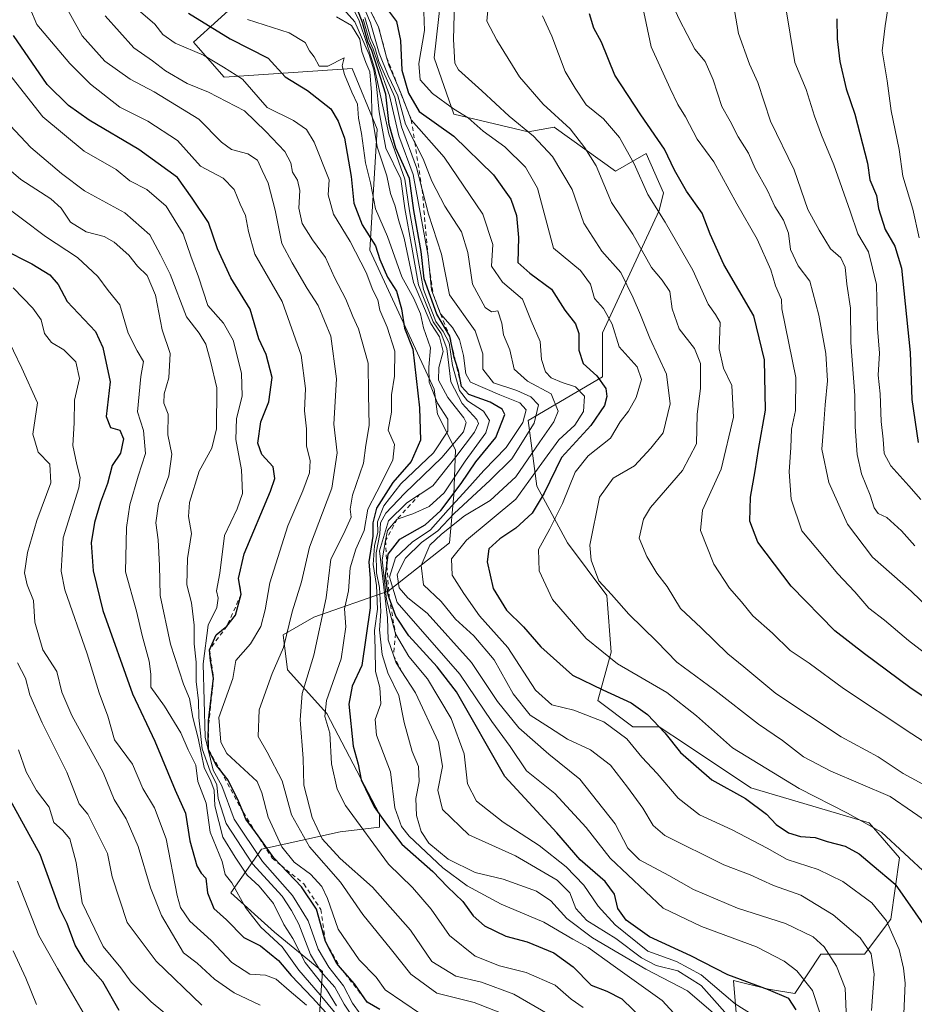
# Model space of a CAD drawing. Units: metres. Extents: x 665328 to 668794, y 4735040 to 4737436.
# Drawn here: x 666581 to 666789, y 4737024 to 4737253 of the extents above; entities that cross this region are included whole.
import ezdxf

# ---------------------------------------------------------------- set-up
doc = ezdxf.new("R2010")
doc.units = ezdxf.units.M
doc.header["$MEASUREMENT"] = 0
doc.linetypes.add('DGN Style 2', pattern=[1.648017, 0.98881, -0.659207])
for name, color, linetype, lineweight in [('Arbolado forestal CxS', 92, 'Continuous', 0), ('Curva de nivel maestra', 30, 'Continuous', 30), ('Curva de nivel normal', 30, 'Continuous', 0), ('Escarpado lineal', 30, 'DGN Style 2', 0), ('Matorral CxS', 135, 'Continuous', 0)]:
    doc.layers.add(name, color=color, linetype=linetype, lineweight=lineweight)

msp = doc.modelspace()

# ---------------------------------------------------------------- linework, layer by layer
at = {"layer": 'Arbolado forestal CxS', "color": 92, "linetype": 'Continuous', "lineweight": 0}
for points in [[(666638.4227, 4737263.1871, 812.9769), (666621.4237, 4737247.8087, 796.7422), (666628.5495, 4737239.6605, 793.5757), (666658.3263, 4737241.6239, 805.7861), (666664.1321, 4737227.5249, 810.6084), (666662.4729, 4737199.3275, 796.9507), (666677.4005, 4737166.9837, 803.5253), (666678.2305, 4737161.1779, 802.2692), (666682.3775, 4737152.8849, 808.8903), (666681.9913, 4737142.4011, 820.2911), (666680.9733, 4737131.1985, 838.8657), (666666.7223, 4737119.9959, 816.197), (666649.4163, 4737113.8863, 786.8241), (666642.2915, 4737109.8125, 782.3403), (666643.3095, 4737101.6645, 785.3057), (666652.4701, 4737091.4807, 792.8243), (666664.6859, 4737068.0567, 800.1333), (666664.6859, 4737065.0019, 798.5159), (666655.5239, 4737063.9831, 792.1776), (666637.2011, 4737059.9105, 772.1592), (666630.0751, 4737049.7259, 752.232), (666640.2549, 4737040.5599, 756.0049), (666651.4517, 4737031.3947, 764.4373), (666650.4337, 4737017.1371, 740.991)], [(666638.4227, 4737263.1871, 812.9769), (666621.4237, 4737247.8087, 796.7422), (666628.5495, 4737239.6605, 793.5757), (666658.3263, 4737241.6239, 805.7861), (666664.1321, 4737227.5249, 810.6084), (666662.4729, 4737199.3275, 796.9507), (666677.4005, 4737166.9837, 803.5253), (666678.2305, 4737161.1779, 802.2692), (666682.3775, 4737152.8849, 808.8903), (666681.9913, 4737142.4011, 820.2911), (666680.9733, 4737131.1985, 838.8657), (666666.7223, 4737119.9959, 816.197), (666649.4163, 4737113.8863, 786.8241), (666642.2915, 4737109.8125, 782.3403), (666643.3095, 4737101.6645, 785.3057), (666652.4701, 4737091.4807, 792.8243), (666664.6859, 4737068.0567, 800.1333), (666664.6859, 4737065.0019, 798.5159), (666655.5239, 4737063.9831, 792.1776), (666637.2011, 4737059.9105, 772.1592), (666630.0751, 4737049.7259, 752.232), (666640.2549, 4737040.5599, 756.0049), (666651.4517, 4737031.3947, 764.4373), (666650.4337, 4737017.1371, 740.991)], [(666748.1555, 4737017.1349, 812.8415), (666747.1377, 4737029.3557, 824.9106), (666755.2817, 4737027.3187, 826.0293), (666761.3885, 4737026.3003, 827.0194), (666767.4965, 4737035.4653, 834.1264), (666777.6763, 4737035.4649, 838.7012), (666783.7835, 4737043.6127, 845.3397), (666785.8195, 4737057.8705, 854.045), (666778.6945, 4737066.0175, 855.7808), (666751.2101, 4737074.1659, 852.2183), (666735.9413, 4737084.3499, 851.1124), (666729.8333, 4737088.4241, 849.9115), (666723.7255, 4737088.4241, 847.4098), (666715.5817, 4737094.5351, 849.0673), (666718.6357, 4737105.7369, 855.8448), (666717.6177, 4737118.9767, 859.0003), (666708.4569, 4737131.1977, 856.5764), (666701.3311, 4737144.4377, 843.8112), (666699.2953, 4737159.7133, 830.4184), (666716.6003, 4737169.8979, 849.6508), (666716.6001, 4737180.0817, 852.1944), (666729.8343, 4737208.5971, 869.8784), (666730.8523, 4737212.6709, 871.5413), (666726.7805, 4737221.8367, 871.7491), (666719.6545, 4737217.7629, 866.722), (666705.4037, 4737227.9473, 863.475), (666699.2959, 4737226.9293, 860.299), (666681.9911, 4737231.0035, 854.2489), (666677.4011, 4737244.1115, 855.3704), (666679.4461, 4737262.0649, 858.1015)], [(666748.1555, 4737017.1349, 812.8415), (666747.1377, 4737029.3557, 824.9106), (666755.2817, 4737027.3187, 826.0293), (666761.3885, 4737026.3003, 827.0194), (666767.4965, 4737035.4653, 834.1264), (666777.6763, 4737035.4649, 838.7012), (666783.7835, 4737043.6127, 845.3397), (666785.8195, 4737057.8705, 854.045), (666778.6945, 4737066.0175, 855.7808), (666751.2101, 4737074.1659, 852.2183), (666735.9413, 4737084.3499, 851.1124), (666729.8333, 4737088.4241, 849.9115), (666723.7255, 4737088.4241, 847.4098), (666715.5817, 4737094.5351, 849.0673), (666718.6357, 4737105.7369, 855.8448), (666717.6177, 4737118.9767, 859.0003), (666708.4569, 4737131.1977, 856.5764), (666701.3311, 4737144.4377, 843.8112), (666699.2953, 4737159.7133, 830.4184), (666716.6003, 4737169.8979, 849.6508), (666716.6001, 4737180.0817, 852.1944), (666729.8343, 4737208.5971, 869.8784), (666730.8523, 4737212.6709, 871.5413), (666726.7805, 4737221.8367, 871.7491), (666719.6545, 4737217.7629, 866.722), (666705.4037, 4737227.9473, 863.475), (666699.2959, 4737226.9293, 860.299), (666681.9911, 4737231.0035, 854.2489), (666677.4011, 4737244.1115, 855.3704), (666679.4461, 4737262.0649, 858.1015)]]:
    msp.add_polyline3d(points, dxfattribs=at)
at = {"layer": 'Curva de nivel maestra', "color": 30, "linetype": 'Continuous', "lineweight": 30, "flags": 128}
for points, elevation in [([(666761.76, 4737022.5001), (666760, 4737025.1501), (666755.26, 4737027.1801), (666745.82, 4737030.6201), (666737.2, 4737035.0901), (666727.57, 4737039.5001), (666722.14, 4737043.3801), (666720.24, 4737046.0801), (666719.46, 4737049.4101), (666717.27, 4737052.4101), (666711.46, 4737057.4301), (666705.98, 4737063.6801), (666693.89, 4737076.8401), (666682.6, 4737096.5601), (666678.12, 4737102.3901), (666671.56, 4737109.5401), (666668.49, 4737114.1401), (666666.9834, 4737118.436), (666666.74, 4737119.1301), (666666.14, 4737123.5601), (666666.4147, 4737125.845), (666666.74, 4737128.5501), (666669.46, 4737132.1001), (666675.35, 4737135.4401), (666679, 4737138.7401), (666683.76, 4737145.0701), (666687.1, 4737150.0701), (666691.83, 4737155.7401), (666693.88, 4737161.1301), (666693.28, 4737162.3401), (666690.51, 4737164.0001), (666685.48, 4737165.7201), (666683.82, 4737167.6001), (666683.12, 4737171.2801), (666682.3598, 4737173.6758), (666682.13, 4737174.4001), (666681.06, 4737179.3301), (666678.07, 4737184.4601), (666675.14, 4737192.6401), (666674.4, 4737199.0201), (666672.73, 4737208.5601), (666671.67, 4737216.0201), (666668.48, 4737223.1101), (666666.94, 4737228.5801), (666666.16, 4737235.6401), (666662.95, 4737245.8601), (666661.97, 4737247.8801), (666660.72, 4737252.3201), (666658.65, 4737257.8901)], 825), ([(666665.39, 4737256.9001), (666668.69, 4737252.6001), (666669.59, 4737248.1601), (666669.9, 4737241.2701), (666671.47, 4737235.9001), (666673.91, 4737231.6201), (666682, 4737225.9101), (666691.28, 4737216.8601), (666695.32, 4737211.1901), (666696.62, 4737207.4001), (666697.06, 4737202.2701), (666696.92, 4737196.4901), (666699.72, 4737193.9601), (666704.72, 4737190.2901), (666707.84, 4737185.4201), (666710.32, 4737182.2301), (666711.14, 4737179.9701), (666711.14, 4737176.0601), (666712.14, 4737172.9701), (666715.28, 4737170.0801), (666717.38, 4737167.1701), (666717.67, 4737165.3101), (666717.11, 4737163.1801), (666713.89, 4737158.5101), (666707.1, 4737151.0601), (666703.08, 4737142.7701), (666700.23, 4737138.1001), (666696.49, 4737134.6401), (666692.71, 4737132.1201), (666690.2, 4737129.8101), (666689.74, 4737126.8101), (666691.18, 4737120.6101), (666694.27, 4737115.5201), (666698.23, 4737111.6901), (666702.24, 4737107.0101), (666709.67, 4737100.3901), (666716.7, 4737097.0301), (666723.32, 4737094.0001), (666727.12, 4737091.2501), (666731.12, 4737086.9901), (666734.82, 4737082.4001), (666742.13, 4737076.0501), (666749.9, 4737071.6701), (666754.79, 4737068.0701), (666757.07, 4737065.6901), (666759.97, 4737063.6801), (666762.76, 4737062.8201), (666766.15, 4737062.6001), (666768.98, 4737061.7201), (666773.15, 4737060.6001), (666776.4, 4737058.8201), (666779.46, 4737056.2601), (666784.82, 4737051.7401), (666791.78, 4737041.7901)], 850), ([(666620.23, 4737254.5401), (666629.95, 4737248.5601), (666638.76, 4737244.0201), (666642.76, 4737239.7101), (666647.91, 4737236.4901), (666653.4, 4737232.2701), (666655.09, 4737229.4001), (666656.58, 4737225.4001), (666658.1, 4737216.5201), (666658.72, 4737210.3001), (666660.67, 4737205.2401), (666663.8, 4737200.3701), (666664.78, 4737197.1601), (666666.54, 4737193.0301), (666668.65, 4737189.7801), (666669.83, 4737185.7101), (666670.52, 4737181.1701), (666672.46, 4737176.3101), (666674, 4737162.6201), (666674.28, 4737155.1001), (666672.09, 4737150.1801), (666667.81, 4737145.2401), (666664.02, 4737139.3101), (666663.13, 4737135.8801), (666663.12, 4737132.7401), (666662.2, 4737126.7701), (666662.55, 4737122.9201), (666662.52, 4737116.1001), (666660.63, 4737102.6401), (666658.34, 4737097.8601), (666657.53, 4737093.6801), (666658.57, 4737083.9001), (666659.76, 4737079.7101), (666660.44, 4737076.0701), (666663.43, 4737069.7401), (666666.32, 4737065.7401), (666669.92, 4737061.0801), (666677.13, 4737054.7001), (666680.54, 4737051.1301), (666684.08, 4737047.7201), (666686.49, 4737044.3701), (666689.16, 4737042.0401), (666694.16, 4737039.6201), (666699.06, 4737038.3301), (666705.33, 4737035.8001), (666709.84, 4737032.5301), (666714.01, 4737028.2701), (666717.63, 4737026.8901), (666721.17, 4737025.0901), (666726.45, 4737019.9201)], 800), ([(666799.42, 4737090.0001), (666788.17, 4737097.5401), (666777.65, 4737105.3601), (666770.72, 4737110.7601), (666760.54, 4737121.1401), (666752.84, 4737131.3801), (666750.97, 4737136.2601), (666751.12, 4737141.8801), (666752.22, 4737147.9801), (666752.96, 4737152.9201), (666754.6, 4737162.1201), (666754.33, 4737173.8201), (666751.85, 4737184.1001), (666744.92, 4737196.0501), (666741.71, 4737203.0701), (666739.87, 4737208.0001), (666736.2, 4737213.1101), (666733.38, 4737218.0001), (666731.07, 4737222.8501), (666725.56, 4737230.8501), (666719.53, 4737240.1001), (666716.38, 4737247.8001), (666714.59, 4737251.0301), (666713.64, 4737254.3701)], 875), ([(666771.17, 4737253.1801), (666771.29, 4737248.5101), (666771.91, 4737243.3001), (666773.36, 4737236.9001), (666775.4, 4737231.0001), (666778.34, 4737219.5901), (666778.89, 4737215.7301), (666780.47, 4737212.0601), (666780.92, 4737209.0601), (666782.42, 4737204.1501), (666784.7, 4737200.3201), (666786.22, 4737195.1401), (666788.31, 4737175.5601), (666788.65, 4737164.6101), (666790.15, 4737154.5701)], 900), ([(666664.76, 4737022.5801), (666661.83, 4737024.3301), (666658.88, 4737028.5801), (666655.5845, 4737032.3613), (666654.74, 4737033.3301), (666652.12, 4737038.3801), (666650.06, 4737045.9701), (666646.57, 4737051.1601), (666641.7333, 4737056.161), (666640.09, 4737057.8601), (666636.49, 4737063.0501), (666635.8534, 4737063.9004), (666633.6, 4737066.9101), (666632.9378, 4737068.5078), (666631.88, 4737071.0601), (666629.5, 4737076.0101), (666627.7645, 4737078.1354), (666626.74, 4737079.3901), (666624.91, 4737083.0201), (666624.82, 4737085.9801), (666624.8792, 4737088.5055), (666624.91, 4737089.8201), (666626.06, 4737099.7401), (666625.35, 4737103.7801), (666625.1, 4737106.3201), (666626.67, 4737109.8101), (666629.18, 4737111.8301), (666631.2, 4737114.4101), (666632.49, 4737119.2801), (666631.91, 4737122.8801), (666633.22, 4737128.6901), (666639.36, 4737143.2601), (666640.32, 4737146.2201), (666639.95, 4737148.9201), (666637.28, 4737151.7601), (666636.35, 4737154.4501), (666637.09, 4737159.4001), (666638.91, 4737164.0601), (666639.69, 4737169.7301), (666638.35, 4737175.0601), (666636.6, 4737178.7301), (666634.57, 4737185.6001), (666630.11, 4737192.8801), (666626.95, 4737199.6801), (666624.89, 4737205.7601), (666621.11, 4737211.4201), (666617.65, 4737216.2301), (666608.66, 4737222.8201), (666597.13, 4737229.5801), (666592.27, 4737233.0301), (666587.35, 4737237.8801), (666579.46, 4737249.3501)], 775), ([(666577.02, 4737199.6101), (666583.74, 4737196.2001), (666587.91, 4737193.6001), (666589.85, 4737191.3501), (666592, 4737187.4001), (666598.56, 4737180.4001), (666600.32, 4737176.7001), (666601.96, 4737168.7101), (666601.07, 4737160.6601), (666602.07, 4737158.0601), (666604.22, 4737157.4301), (666605.08, 4737155.4101), (666604.38, 4737152.0701), (666602.49, 4737149.2601), (666601.39, 4737145.0201), (666599.74, 4737140.7001), (666598.31, 4737135.9301), (666597.6, 4737131.2501), (666598.06, 4737124.6801), (666600.26, 4737115.5001), (666607.22, 4737096.0701), (666612.41, 4737085.0701), (666617.11, 4737073.6301), (666619.5, 4737068.2901), (666620.51, 4737061.8501), (666622.2, 4737056.0401), (666623.16, 4737054.2901), (666624.23, 4737053.1701), (666624.64, 4737049.7401), (666626.15, 4737046.1301), (666629.08, 4737043.4301), (666633.12, 4737039.3801), (666637.01, 4737037.4001), (666641.18, 4737033.9801), (666644.17, 4737030.4801), (666649.12, 4737025.2701), (666655.34, 4737018.4601)], 750), ([(666604.1, 4737022.3601), (666600.31, 4737029.0401), (666596.18, 4737033.6501), (666593.87, 4737037.5901), (666592.01, 4737042.6301), (666590.25, 4737045.9901), (666585.73, 4737058.7001), (666576.17, 4737075.9001)], 725)]:
    msp.add_lwpolyline(points, dxfattribs=dict(at, elevation=elevation))
at = {"layer": 'Curva de nivel normal', "color": 30, "linetype": 'Continuous', "lineweight": 0, "flags": 128}
for points, elevation in [([(666588.3, 4737262.1601), (666595.5, 4737249.2801), (666600.73, 4737243.3501), (666606.64, 4737239.1301), (666612.26, 4737236.1801), (666622.66, 4737229.8201), (666627.91, 4737224.4801), (666630.22, 4737222.7901), (666634.04, 4737221.7601), (666636.3, 4737220.3101), (666637.4, 4737217.8701), (666638.76, 4737214.9601), (666640.42, 4737208.6401), (666641.98, 4737200.8901), (666644.39, 4737196.4101), (666647.89, 4737190.4601), (666650.45, 4737186.4901), (666653.38, 4737179.3401), (666654.68, 4737169.4001), (666654.09, 4737158.8501), (666654.84, 4737152.1801), (666653.63, 4737143.9601), (666648.39, 4737130.2501), (666646.53, 4737122.1701), (666644.36, 4737115.1801), (666642.34, 4737106.8601), (666639.7, 4737100.7701), (666636.68, 4737092.3501), (666636.46, 4737086.1301), (666638.58, 4737082.5001), (666642.08, 4737075.7901), (666644.18, 4737067.9401), (666648.43, 4737060.4701), (666655.63, 4737052.2201), (666660.79, 4737044.7301), (666667.49, 4737036.5001), (666671.98, 4737030.7801), (666678.02, 4737026.3701), (666686.74, 4737024.2001), (666695.93, 4737020.6501)], 785), ([(666656.04, 4737260.8001), (666659.97, 4737252.7501), (666661.74, 4737247.4801), (666663.51, 4737241.7301), (666666.89, 4737226.4701), (666670.6, 4737215.8801), (666671.73, 4737208.4801), (666674.93, 4737190.1701), (666677.8, 4737182.7101), (666679.54, 4737180.4401), (666680.9, 4737177.8001), (666681.73, 4737172.4701), (666683.32, 4737166.7001), (666685.19, 4737164.3101), (666688.95, 4737161.8801), (666690.33, 4737159.7301), (666689.45, 4737156.8401), (666684.63, 4737150.2501), (666679.74, 4737142.8401), (666676.3, 4737139.6501), (666672.49, 4737137.9801), (666668.82, 4737136.7601), (666666.54, 4737134.0901), (666666.1177, 4737131.733), (666665.32, 4737127.2801), (666666.31, 4737118.0401), (666668.44, 4737110.0701), (666671.53, 4737104.7801), (666675.86, 4737099.5301), (666681.36, 4737090.3001), (666684.4, 4737082.0701), (666685.23, 4737075.1201), (666687.32, 4737071.1201), (666693.48, 4737066.2001), (666701.9, 4737060.7901), (666708.16, 4737055.8201), (666712.32, 4737051.5301), (666715.64, 4737046.6601), (666719.61, 4737042.2701), (666727.2, 4737036.1301), (666733.85, 4737033.7801), (666739.6, 4737030.6801), (666747.51, 4737023.9001), (666752.3, 4737020.8501)], 820), ([(666682.3, 4737262.9701), (666681.91, 4737248.4101), (666682.25, 4737242.9101), (666683.1, 4737241.3301), (666688.51, 4737236.4501), (666694.87, 4737230.5501), (666700.58, 4737225.8501), (666705.02, 4737221.1801), (666709.54, 4737213.4501), (666712.31, 4737205.6001), (666716.49, 4737199.0901), (666720.92, 4737194.1301), (666723.8, 4737188.2601), (666725.5, 4737184.3001), (666727.69, 4737178.9001), (666731.52, 4737170.4501), (666732.41, 4737163.6101), (666730.73, 4737156.7901), (666727.85, 4737153.2401), (666724.06, 4737149.1701), (666719.1, 4737146.2601), (666715.94, 4737141.8401), (666713.69, 4737130.6701), (666713.99, 4737127.2101), (666715.8, 4737122.3501), (666718.76, 4737119.2101), (666722.77, 4737114.6501), (666729.31, 4737108.2301), (666733.93, 4737103.4801), (666742.81, 4737096.9601), (666752.97, 4737089.0201), (666758.56, 4737085.2001), (666763.44, 4737081.3701), (666769.79, 4737078.0501), (666783.61, 4737072.2001), (666794.04, 4737065.0401)], 860), ([(666784.1, 4737262.0601), (666782.42, 4737251.5401), (666781.79, 4737245.7401), (666782.89, 4737238.8001), (666783.82, 4737231.7901), (666785.7, 4737222.8001), (666786.59, 4737216.5601), (666788.93, 4737208.9301), (666790.37, 4737202.2201)], 905), ([(666581.67, 4737259.6901), (666584.89, 4737251.9201), (666592.57, 4737242.8201), (666597.43, 4737238.0301), (666604.26, 4737232.6401), (666610.8, 4737229.3801), (666617.68, 4737224.9001), (666623.02, 4737218.9201), (666628.31, 4737216.1301), (666630.86, 4737213.4901), (666632.23, 4737210.0601), (666633.5, 4737207.4001), (666634.2, 4737203.7301), (666635.64, 4737198.4001), (666642.02, 4737187.4001), (666646.46, 4737174.9201), (666647.44, 4737167.1601), (666647.24, 4737161.9201), (666647.68, 4737157.7401), (666647.72, 4737153.7901), (666648.53, 4737150.3001), (666648.39, 4737147.5201), (666646.86, 4737143.2901), (666643.37, 4737135.2101), (666639.14, 4737121.9101), (666638.12, 4737115.6101), (666637.11, 4737111.7101), (666634.69, 4737107.7401), (666631.22, 4737103.8101), (666630.58, 4737099.6601), (666627.3, 4737090.5501), (666627.74, 4737084.8001), (666629.16, 4737082.1601), (666636.2, 4737075.6501), (666637.33, 4737073.0501), (666638.75, 4737067.3701), (666641.97, 4737060.4701), (666644.86, 4737056.9101), (666648.62, 4737054.0801), (666651.3, 4737051.2201), (666652.62, 4737048.4401), (666655.09, 4737041.3201), (666659.98, 4737034.1401), (666663.95, 4737030.0901), (666666.03, 4737027.2001), (666674.28, 4737021.5401)], 780), ([(666651.74, 4737260.6501), (666658.93, 4737252.5001), (666661.26, 4737247.1601), (666662.33, 4737244.9001), (666663.4, 4737241.3001), (666663.91, 4737238.2301), (666664.66, 4737231.5601), (666666.19, 4737223.1001), (666669.65, 4737215.9401), (666670.64, 4737209.0801), (666672.23, 4737200.0801), (666673.81, 4737191.2801), (666677.21, 4737182.6701), (666679.08, 4737179.9801), (666680.37, 4737176.4901), (666681.35, 4737168.7301), (666683.97, 4737163.6901), (666687.38, 4737159.9201), (666687.75, 4737159.0101), (666686.86, 4737157.0001), (666682.5, 4737151.2701), (666677.13, 4737144.5001), (666674.141, 4737142.5464), (666674.1374, 4737142.544), (666670.98, 4737140.4801), (666666.78, 4737136.3801), (666664.69, 4737129.3301), (666666.54, 4737113.7401), (666666.76, 4737108.6501), (666667.9425, 4737105.1095), (666668.49, 4737103.4701), (666669.779, 4737101.4506), (666673.06, 4737096.3101), (666678.42, 4737084.8101), (666679.34, 4737079.1501), (666678.27, 4737073.6601), (666679.39, 4737069.1201), (666685.49, 4737063.2501), (666696.36, 4737058.3401), (666706.06, 4737052.6901), (666709.04, 4737049.7501), (666710.39, 4737046.0801), (666712.95, 4737043.3001), (666719.7, 4737039.0901), (666725.74, 4737034.6101), (666729.16, 4737032.8601), (666734.17, 4737031.6101), (666739.6, 4737028.1901), (666748.23, 4737018.5001)], 815), ([(666779.24, 4737022.3501), (666779.9, 4737030.8201), (666779.16, 4737035.5801), (666776.6, 4737039.2501), (666770.32, 4737044.6401), (666762.83, 4737049.1801), (666756.48, 4737051.4801), (666751.02, 4737053.9301), (666744.92, 4737056.2801), (666731.16, 4737063.1001), (666728.46, 4737065.4401), (666726.03, 4737069.4201), (666722.49, 4737074.3401), (666718.48, 4737079.4601), (666713.81, 4737083.0601), (666708.48, 4737085.5001), (666704.27, 4737088.2601), (666699.79, 4737091.1401), (666695.8, 4737096.0601), (666691.39, 4737103.9801), (666686.65, 4737109.5701), (666682.38, 4737113.4501), (666679.06, 4737117.5901), (666674.96, 4737121.4401), (666674.42, 4737125.9601), (666676.41, 4737130.7001), (666679.16, 4737133.2301), (666684.49, 4737137.5401), (666690.49, 4737141.0601), (666696.49, 4737146.5901), (666702.02, 4737154.7401), (666705.29, 4737159.4001), (666706.34, 4737161.8501), (666704.67, 4737165.9101), (666699.14, 4737168.8201), (666696.04, 4737171.6401), (666695.04, 4737176.1601), (666693.58, 4737179.6801), (666693.21, 4737182.3301), (666692.28, 4737185.2401), (666690.75, 4737184.9601), (666689.28, 4737186.0201), (666686.36, 4737191.4501), (666685.28, 4737198.8301), (666683.83, 4737203.6401), (666679.93, 4737209.6301), (666676.91, 4737215.4301), (666674.86, 4737220.6401), (666672.9263, 4737224.4459), (666670.78, 4737228.6701), (666669.01, 4737235.3101), (666666.69, 4737239.9801), (666664.62, 4737245.2201), (666662.61, 4737252.2401), (666659.08, 4737260.6101)], 840), ([(666793.07, 4737074.0001), (666786.63, 4737077.5601), (666780.82, 4737081.4101), (666772.23, 4737086.0601), (666757.02, 4737096.1601), (666749.56, 4737102.3601), (666745.8, 4737105.3601), (666739.59, 4737111.4601), (666734.77, 4737115.9701), (666731.69, 4737121.0201), (666729.32, 4737124.1601), (666726.94, 4737128.0501), (666725.16, 4737132.3001), (666726.2, 4737136.7401), (666727.8, 4737139.4801), (666735.24, 4737148.0801), (666738.5, 4737154.2501), (666738.71, 4737161.2001), (666739.42, 4737167.1501), (666739.45, 4737172.9601), (666738.06, 4737176.4501), (666734.47, 4737181.0101), (666732.88, 4737185.6601), (666732.35, 4737189.7101), (666730.53, 4737192.4001), (666728.04, 4737195.3301), (666723.69, 4737203.0801), (666718.74, 4737210.4301), (666715.19, 4737218.9601), (666712.51, 4737223.2001), (666709.14, 4737227.5701), (666702.78, 4737233.3501), (666697.3, 4737239.7301), (666692.02, 4737248.2401), (666689.67, 4737252.6401), (666690.31, 4737259.4401)], 865), ([(666725.1, 4737260.3201), (666728, 4737246.7101), (666732.4, 4737236.9801), (666734.16, 4737233.2801), (666735.98, 4737230.3701), (666738.66, 4737225.1801), (666742.53, 4737219.9301), (666747.9, 4737210.1501), (666752.66, 4737201.9101), (666755.8, 4737194.7501), (666756.92, 4737191.0101), (666758.32, 4737187.8601), (666758.36, 4737185.7301), (666761.69, 4737169.7301), (666761.56, 4737162.0501), (666760.65, 4737157.6701), (666760.51, 4737153.3901), (666760.09, 4737147.7401), (666760.58, 4737141.3801), (666763.03, 4737133.9801), (666767.97, 4737128.2301), (666771.35, 4737124.0801), (666775.36, 4737119.8201), (666778.65, 4737116.0401), (666782.31, 4737113.2401), (666787.86, 4737108.4501), (666798.38, 4737100.4401)], 880), ([(666731.91, 4737258.8101), (666734.57, 4737252.9901), (666738.17, 4737246.1201), (666740.52, 4737243.2801), (666742.43, 4737239.0301), (666744.45, 4737232.7701), (666746.34, 4737229.4101), (666748.26, 4737225.7301), (666750.65, 4737221.9201), (666752.19, 4737218.3401), (666755.02, 4737213.2301), (666756.73, 4737209.5201), (666758.77, 4737206.3201), (666759.96, 4737203.2701), (666760.41, 4737199.5301), (666762.16, 4737195.6701), (666764.89, 4737192.1401), (666766.97, 4737184.2101), (666768.6, 4737175.3301), (666769.04, 4737168.9601), (666768.46, 4737163.3801), (666768.13, 4737157.9201), (666767.69, 4737153.0401), (666769.31, 4737145.2801), (666773.7, 4737135.5801), (666779.5, 4737127.9001), (666788.52, 4737119.9501), (666799.15, 4737109.7601)], 885), ([(666746.66, 4737259.2501), (666748.28, 4737249.7501), (666750.89, 4737242.6801), (666752.78, 4737238.4001), (666755.76, 4737229.4001), (666761.24, 4737218.0501), (666764.45, 4737208.7801), (666767.09, 4737204.0101), (666769.75, 4737199.6601), (666772.11, 4737197.5701), (666773.11, 4737195.3901), (666773.49, 4737191.4401), (666774.37, 4737185.8201), (666774.48, 4737177.8601), (666775.39, 4737165.4801), (666775.48, 4737158.2001), (666775.9, 4737151.8101), (666776.92, 4737147.3101), (666778.98, 4737142.3001), (666779.9, 4737139.3501), (666780.8, 4737138.0601), (666782.86, 4737137.1201), (666786.22, 4737134.0301), (666789.39, 4737130.5401)], 890), ([(666674.93, 4737257.0001), (666675.21, 4737250.5001), (666673.88, 4737242.8101), (666674.2, 4737239.0001), (666677.04, 4737235.8401), (666681.95, 4737232.2401), (666685.34, 4737230.1201), (666688.86, 4737227.0601), (666693.93, 4737223.4001), (666698.72, 4737218.7101), (666701.5, 4737213.8101), (666705.24, 4737199.7901), (666711.51, 4737194.6501), (666713.87, 4737191.4501), (666714.78, 4737188.1101), (666716.9, 4737185.8101), (666718.92, 4737182.1601), (666720.48, 4737176.8701), (666724.68, 4737172.2301), (666725.75, 4737169.2201), (666724.47, 4737165.0201), (666722.68, 4737161.8901), (666720.71, 4737159.4001), (666718.52, 4737155.6201), (666713.33, 4737151.4401), (666710.28, 4737147.6701), (666707.32, 4737140.3601), (666704.39, 4737134.4901), (666701.76, 4737129.6901), (666701.86, 4737124.6701), (666705, 4737118.0601), (666712.81, 4737108.9401), (666720.13, 4737103.0701), (666731.62, 4737096.3601), (666738.49, 4737090.9501), (666746.93, 4737083.5201), (666762.44, 4737074.0301), (666773.68, 4737068.2701), (666781.62, 4737063.8801), (666792.28, 4737053.9401)], 855), ([(666759.23, 4737256.2201), (666761.4, 4737243.0001), (666764.09, 4737236.7601), (666765.98, 4737230.5501), (666767.65, 4737226.1501), (666770.48, 4737219.2501), (666774.32, 4737208.4201), (666776.05, 4737203.1801), (666778.56, 4737198.9901), (666780.44, 4737191.3201), (666780.67, 4737181.0901), (666781.13, 4737175.3901), (666780.86, 4737170.2301), (666781.32, 4737165.8901), (666781.51, 4737159.4301), (666782.01, 4737155.3301), (666782.24, 4737152.0201), (666783.74, 4737149.1101), (666788, 4737144.5201), (666790.72, 4737141.3201)], 895), ([(666600.79, 4737253.9301), (666607.54, 4737246.4401), (666611.86, 4737243.4201), (666614.85, 4737241.0801), (666619.91, 4737238.1401), (666624.9, 4737236.1301), (666633.24, 4737231.8101), (666638.24, 4737226.9801), (666642.68, 4737222.2901), (666644.09, 4737219.6701), (666644.41, 4737217.4801), (666645.6, 4737215.6701), (666646.19, 4737213.2501), (666645.89, 4737209.1401), (666646.72, 4737205.5801), (666649.11, 4737201.7301), (666652.14, 4737197.6301), (666654.21, 4737192.9801), (666656.87, 4737187.9401), (666658.46, 4737183.9101), (666659.78, 4737181.0001), (666662.08, 4737173.0601), (666662.12, 4737165.7601), (666662.27, 4737158.5001), (666661.55, 4737153.9801), (666661, 4737149.8001), (666658.41, 4737142.3301), (666657.85, 4737139.0701), (666658.08, 4737137.1701), (666656.38, 4737133.3801), (666653.36, 4737127.4101), (666652.28, 4737118.4101), (666649.39, 4737105.0401), (666646.73, 4737096.1801), (666646.23, 4737090.0201), (666646.92, 4737080.9801), (666647.05, 4737074.8301), (666649.02, 4737067.2601), (666651.39, 4737062.3101), (666655.52, 4737057.7701), (666663.11, 4737051.0301), (666671.9, 4737041.0401), (666676.92, 4737033.7301), (666682.49, 4737030.3601), (666688.49, 4737028.9601), (666695.98, 4737026.1401), (666703.91, 4737021.6101)], 790), ([(666712.11, 4737023.0701), (666709.32, 4737025.0001), (666705.65, 4737028.2701), (666698.82, 4737031.2101), (666692.62, 4737032.7301), (666687.02, 4737035.0401), (666681.03, 4737039.8001), (666676.74, 4737045.9601), (666672.41, 4737050.9901), (666666.84, 4737056.3801), (666656.8, 4737070.0801), (666654.88, 4737073.9101), (666653.55, 4737079.7401), (666653.18, 4737086.9501), (666652.01, 4737090.7601), (666652.4, 4737094.5201), (666655.76, 4737104.2001), (666656.83, 4737111.6901), (666656.54, 4737115.8401), (666657.47, 4737120.0701), (666657.86, 4737125.4101), (666659.2, 4737129.7401), (666661.15, 4737134.0701), (666662.01, 4737139.0701), (666664.12, 4737143.0701), (666667.82, 4737150.4301), (666668.21, 4737154.1001), (666666.75, 4737157.4201), (666667.5, 4737161.6501), (666667.54, 4737165.7101), (666668.23, 4737170.0201), (666668.24, 4737175.8201), (666666.52, 4737181.4301), (666664.8, 4737185.3701), (666664.34, 4737187.8201), (666663.14, 4737190.0301), (666661.57, 4737194.1601), (666657.88, 4737201.3401), (666653.99, 4737207.7001), (666652.73, 4737212.2501), (666652.96, 4737215.7301), (666649.51, 4737224.4801), (666647.7, 4737227.4301), (666644.7, 4737229.5601), (666638.52, 4737232.5301), (666632.8, 4737239.1401), (666628.39, 4737241.9301), (666623.72, 4737244.7201), (666617.15, 4737247.5201), (666614.26, 4737249.5701), (666612.39, 4737251.9501), (666608.55, 4737255.2701)], 795), ([(666662.5491, 4737255.2046), (666664.51, 4737251.2601), (666666.3644, 4737244.2827), (666666.87, 4737242.3801), (666669.1794, 4737237.098), (666669.76, 4737235.7701), (666672.11, 4737229.7101), (666679.76, 4737221.0001), (666688.79, 4737207.7001), (666691.07, 4737200.6401), (666690.76, 4737195.6601), (666693.37, 4737191.9401), (666698.02, 4737187.9301), (666700.01, 4737182.9201), (666702.11, 4737178.0901), (666702.4, 4737173.9301), (666703.36, 4737171.0101), (666704.69, 4737169.6001), (666707.27, 4737168.5101), (666710.37, 4737167.5401), (666712.42, 4737165.3701), (666712.22, 4737161.7601), (666710.16, 4737158.6501), (666706.49, 4737155.1801), (666702.49, 4737149.7801), (666696.49, 4737141.3701), (666684.96, 4737131.8501), (666681.46, 4737127.5101), (666681.62, 4737123.7001), (666684.36, 4737119.3901), (666688, 4737114.2201), (666694.59, 4737106.8401), (666701.07, 4737096.9301), (666704.86, 4737093.5401), (666709.92, 4737092.2801), (666716.96, 4737089.5601), (666722.3, 4737085.6201), (666725.78, 4737081.3401), (666729.36, 4737077.5201), (666734.26, 4737071.8001), (666739.25, 4737067.9101), (666746.81, 4737064.4001), (666755.01, 4737060.1101), (666759.61, 4737057.5401), (666766.89, 4737055.1501), (666772.63, 4737052.4101), (666779.38, 4737047.4401), (666782.78, 4737043.2201), (666785.72, 4737036.5201), (666786.72, 4737032.1901), (666787.13, 4737028.7301), (666786.82, 4737021.5901)], 845), ([(666702.69, 4737253.9001), (666704.83, 4737249.1301), (666707.94, 4737240.9501), (666710.26, 4737237.0301), (666712.86, 4737233.2101), (666716.86, 4737229.9601), (666720.62, 4737225.6001), (666724, 4737219.4301), (666727.16, 4737212.3401), (666731.26, 4737205.8601), (666737.67, 4737194.7001), (666741.21, 4737186.8101), (666742.94, 4737184.3601), (666744.06, 4737182.4801), (666743.8, 4737176.4101), (666744.78, 4737171.8701), (666746.78, 4737167.8201), (666747.11, 4737160.5001), (666744.24, 4737148.4001), (666739.92, 4737138.8401), (666739.43, 4737134.1201), (666742.55, 4737126.2901), (666746.24, 4737120.6301), (666748.98, 4737117.5001), (666751.61, 4737114.1901), (666756.21, 4737110.1701), (666760.37, 4737106.1501), (666764.75, 4737103.1801), (666772.76, 4737097.2801), (666788.65, 4737086.7301), (666800.1, 4737079.3801)], 870), ([(666633.98, 4737253.0401), (666643.64, 4737249.9701), (666647.42, 4737247.7001), (666648.42, 4737245.7901), (666649.48, 4737244.3701), (666650.66, 4737242.1701), (666652.66, 4737242.2101), (666656.49, 4737244.1301), (666656.01, 4737242.3001), (666656.57, 4737240.2601), (666658.26, 4737236.1301), (666659.61, 4737233.3601), (666659.78, 4737230.0601), (666660.54, 4737226.5401), (666661.46, 4737219.6501), (666662.6, 4737215.0201), (666663.77, 4737208.9701), (666666.56, 4737202.5401), (666669.92, 4737193.1301), (666672.68, 4737188.0901), (666674.22, 4737184.5001), (666674.95, 4737181.2801), (666676.61, 4737176.6101), (666676.19, 4737172.1101), (666676.31, 4737168.6401), (666678.24, 4737163.7201), (666680.58, 4737160.0101), (666680.63, 4737157.2401), (666677.25, 4737152.2001), (666669.66, 4737144.9801), (666665.74, 4737139.8401), (666664.27, 4737136.1001), (666664.33, 4737133.6901), (666663.57, 4737130.4901), (666663.23, 4737126.1401), (666664.03, 4737121.2701), (666664.26, 4737115.8101), (666663.55, 4737110.7901), (666663.67, 4737106.5901), (666663.74, 4737101.2401), (666664.8, 4737097.5601), (666664.99, 4737093.7401), (666663.69, 4737090.0701), (666664.02, 4737086.4101), (666667.26, 4737077.9501), (666668.24, 4737069.5401), (666669.85, 4737065.2101), (666671.58, 4737062.9601), (666679.45, 4737055.5301), (666685.12, 4737051.3601), (666693.02, 4737047.0901), (666703, 4737042.8801), (666709.73, 4737038.9601), (666713.27, 4737037.0501), (666719.69, 4737032.4701), (666730.53, 4737024.6801), (666737.65, 4737016.9101)], 805), ([(666654.69, 4737253.6301), (666658.19, 4737251.6501), (666660.15, 4737248.4601), (666660.63, 4737245.6301), (666661.51, 4737243.0701), (666662.46, 4737240.9001), (666662.88, 4737236.0601), (666662.89, 4737230.9601), (666664.16, 4737223.3901), (666666.38, 4737216.6201), (666667.27, 4737212.5301), (666668.34, 4737209.6301), (666669.15, 4737206.4001), (666670.46, 4737202.1201), (666672.6, 4737191.8601), (666676.64, 4737182.2701), (666678.7, 4737179.2001), (666679.54, 4737175.7301), (666678.55, 4737172.0001), (666678.46, 4737169.0701), (666680.63, 4737165.0701), (666684.38, 4737160.3401), (666684.91, 4737159.2301), (666684.28, 4737157.0701), (666679.24, 4737151.0701), (666670.55, 4737142.7401), (666666.18, 4737138.1101), (666664.96, 4737135.8901), (666664.8, 4737133.3101), (666663.96, 4737128.8701), (666664.02, 4737124.2701), (666664.74, 4737120.8601), (666665.04, 4737115.2301), (666664.74, 4737110.9801), (666665.32, 4737105.2401), (666666.61, 4737100.9801), (666669.23, 4737095.6801), (666670.47, 4737089.4101), (666672.33, 4737082.6701), (666673.82, 4737079.1401), (666673.91, 4737075.6701), (666673.17, 4737071.7401), (666673.31, 4737067.7301), (666674.39, 4737064.0301), (666676.17, 4737061.3401), (666680.73, 4737057.5601), (666686.99, 4737054.5101), (666693.5, 4737052.9601), (666701.29, 4737050.1701), (666704.57, 4737047.8601), (666708.33, 4737043.7701), (666714.32, 4737039.2701), (666726.69, 4737031.9701), (666736.43, 4737026.9601), (666742.5, 4737021.7501)], 810), ([(666660.92, 4737253.1601), (666662.29, 4737248.2001), (666663.26, 4737246.1601), (666664.44, 4737242.5201), (666667.07, 4737235.3301), (666669.2, 4737225.9401), (666672.55, 4737216.9501), (666675.96, 4737198.3901), (666676.0857, 4737197.205), (666676.84, 4737190.0901), (666677.1581, 4737189.2449), (666678.94, 4737184.5101), (666681.74, 4737181.3101), (666683.35, 4737178.5901), (666684.23, 4737174.8101), (666684.82, 4737170.5501), (666685.89, 4737168.6201), (666692.71, 4737165.7101), (666697.36, 4737163.8401), (666698.88, 4737162.2201), (666698.06, 4737159.2001), (666694.19, 4737153.3901), (666688.97, 4737148.0901), (666685.08, 4737143.6401), (666680.68, 4737138.9001), (666676.62, 4737134.2801), (666672.35, 4737131.4101), (666668.4, 4737127.7301), (666667.01, 4737123.1901), (666668.81, 4737117.3201), (666683.42, 4737100.6701), (666690.9, 4737089.6501), (666695.1, 4737083.8301), (666698.9, 4737078.1801), (666705.56, 4737072.8901), (666712.84, 4737064.9401), (666718.4, 4737057.7901), (666730.77, 4737046.1601), (666739.65, 4737041.9201), (666752.48, 4737037.1801), (666758.97, 4737033.8001), (666761.89, 4737031.5601), (666765.51, 4737026.9801), (666768.99, 4737016.4101)], 830), ([(666773.35, 4737022.0801), (666773.14, 4737027.5601), (666771.15, 4737032.6601), (666768.24, 4737037.1401), (666765.72, 4737039.5201), (666759.22, 4737042.6201), (666748.1, 4737046.1401), (666737.82, 4737050.5501), (666732.08, 4737053.7801), (666725.26, 4737057.4101), (666722.55, 4737060.1801), (666719.59, 4737065.8401), (666711.32, 4737076.1801), (666704.17, 4737082.0201), (666697.16, 4737088.1401), (666692.16, 4737094.3101), (666686.16, 4737103.3501), (666675.81, 4737114.8401), (666671.27, 4737118.3801), (666669.26, 4737120.7201), (666668.82, 4737123.8301), (666670.79, 4737127.6201), (666674.49, 4737131.2801), (666678.26, 4737133.9901), (666682.09, 4737138.0601), (666690.49, 4737145.8001), (666695.51, 4737150.8101), (666700.76, 4737159.1001), (666701.74, 4737163.3101), (666699.96, 4737165.2001), (666696.7, 4737166.6801), (666691.27, 4737168.4701), (666688.77, 4737171.6401), (666688.79, 4737175.2501), (666686.98, 4737180.5501), (666681.03, 4737188.9401), (666679.15, 4737198.3901), (666676.12, 4737207.7001), (666674.6222, 4737213.5094), (666673.32, 4737218.5601), (666669.84, 4737228.0701), (666668.31, 4737235.0001), (666664.55, 4737243.2701), (666663.59, 4737246.5001), (666662.71, 4737248.6201), (666661.31, 4737253.5501)], 835), ([(666660.2, 4737021.5901), (666658.42, 4737024.0701), (666656.36, 4737028.1301), (666652.88, 4737032.4601), (666650.46, 4737036.6001), (666648.07, 4737043.2301), (666644.47, 4737049.1101), (666637.47, 4737057.0501), (666630.87, 4737066.8701), (666628, 4737074.6501), (666626, 4737078.3001), (666624.14, 4737085.9701), (666623.68, 4737103.0901), (666624.78, 4737112.0301), (666626.8, 4737116.1701), (666627.11, 4737118.3601), (666626.76, 4737120.0101), (666627.52, 4737124.1801), (666628.65, 4737132.9401), (666631.57, 4737139.1401), (666632.78, 4737142.6901), (666632.59, 4737148.2001), (666631.24, 4737155.2901), (666631.44, 4737160.1301), (666632.75, 4737165.4001), (666632.57, 4737170.7201), (666630.6, 4737178.4201), (666628.42, 4737182.3801), (666624.76, 4737186.5001), (666622.58, 4737193.1701), (666620.79, 4737197.9301), (666618.97, 4737203.1801), (666615, 4737209.5701), (666610.52, 4737213.4401), (666606.59, 4737215.5201), (666603.37, 4737218.1201), (666595.9, 4737222.3601), (666586.35, 4737230.4001), (666577.49, 4737241.6601)], 770), ([(666658.69, 4737020.5301), (666656.49, 4737023.8001), (666654.28, 4737027.7601), (666650.97, 4737031.5301), (666648.66, 4737035.4001), (666645.94, 4737042.4401), (666644.25, 4737045.6401), (666642.05, 4737048.9601), (666635.1, 4737056.5101), (666629.03, 4737065.8701), (666627.14, 4737071.7401), (666626.8, 4737074.8601), (666625.25, 4737078.0501), (666623.45, 4737083.3001), (666622.6, 4737090.5901), (666622.54, 4737094.4601), (666622.01, 4737098.9201), (666622.01, 4737103.4401), (666621.58, 4737107.7001), (666621.55, 4737112.0701), (666620.95, 4737117.2501), (666619.86, 4737121.4601), (666620.01, 4737127.5901), (666620.96, 4737133.4101), (666620.23, 4737137.3401), (666620.48, 4737140.6201), (666622.71, 4737147.8701), (666625.66, 4737153.2601), (666626.79, 4737157.7601), (666626.85, 4737167.3201), (666625.36, 4737173.5301), (666624.28, 4737177.4801), (666622.74, 4737180.0601), (666619.8, 4737183.8101), (666615.93, 4737193.7301), (666613.74, 4737198.2701), (666611.2, 4737202.9001), (666605.37, 4737208.0101), (666596, 4737213.1801), (666590.67, 4737217.2201), (666583.51, 4737223.2601), (666576.25, 4737230.9601)], 765), ([(666654.66, 4737023.4701), (666652.34, 4737027.2301), (666647.43, 4737033.5501), (666644.54, 4737039.1001), (666642.45, 4737042.3801), (666640.04, 4737047.2801), (666636.72, 4737051.3001), (666633.93, 4737053.8501), (666631.06, 4737058.0401), (666628.22, 4737062.7301), (666626.34, 4737070.0001), (666626.22, 4737073.6401), (666625.45, 4737075.7401), (666623.86, 4737078.8901), (666622.47, 4737085.7801), (666621.21, 4737090.5901), (666620.46, 4737094.9901), (666619.06, 4737098.2901), (666616.06, 4737107.6401), (666613.61, 4737118.9901), (666613.47, 4737125.9501), (666613.18, 4737131.9101), (666612.63, 4737135.8601), (666613.25, 4737140.3301), (666615.62, 4737146.8201), (666616.33, 4737151.9001), (666615.39, 4737156.3901), (666615.46, 4737161.1401), (666614.49, 4737163.7301), (666614.55, 4737165.9401), (666615.67, 4737169.6001), (666615.97, 4737175.3101), (666614.11, 4737180.7701), (666612.54, 4737188.8801), (666610.59, 4737193.4801), (666608.39, 4737195.6201), (666606.3, 4737198.2101), (666602.94, 4737201.2401), (666600.6, 4737202.5101), (666596.39, 4737203.5801), (666592.76, 4737205.8401), (666590.61, 4737209.1301), (666588.15, 4737211.3201), (666581.17, 4737215.8301), (666573.7, 4737222.2101)], 760), ([(666656.13, 4737019.7201), (666650.92, 4737026.0101), (666645.94, 4737031.7701), (666642.01, 4737037.1501), (666637.08, 4737041.7401), (666633.52, 4737046.3401), (666630.34, 4737052.0701), (666628.76, 4737054.0101), (666628.1, 4737057.0101), (666625.28, 4737063.8601), (666624.37, 4737070.6201), (666622.42, 4737075.6601), (666621.93, 4737079.5001), (666620.13, 4737083.0401), (666618.46, 4737087.0301), (666614.62, 4737093.1801), (666611.48, 4737097.5901), (666611.44, 4737100.6501), (666611.11, 4737103.6901), (666609.42, 4737109.6601), (666608.12, 4737115.3401), (666605.53, 4737124.4501), (666605.82, 4737134.8201), (666606.54, 4737140.0401), (666608.5, 4737146.7201), (666610.22, 4737151.9901), (666609.73, 4737157.4001), (666608.36, 4737161.7301), (666609.12, 4737169.9801), (666609.73, 4737173.4301), (666608.29, 4737175.8801), (666606.17, 4737180.0601), (666604.25, 4737186.6501), (666601.56, 4737189.9301), (666599.14, 4737193.2401), (666594.42, 4737197.6501), (666586.9, 4737202.5301), (666576.15, 4737210.6301)], 755), ([(666647.71, 4737023.6301), (666643.7, 4737027.0101), (666640.68, 4737029.6501), (666638.16, 4737030.6101), (666634.49, 4737030.8001), (666630.35, 4737033.5201), (666625.51, 4737038.6401), (666620.54, 4737043.1201), (666618.4, 4737046.3101), (666617.56, 4737049.1301), (666615.04, 4737062.2901), (666612.35, 4737069.5001), (666609.61, 4737074.0701), (666607.17, 4737079.6701), (666603, 4737085.3401), (666601.42, 4737090.8601), (666599.43, 4737096.2901), (666596.62, 4737105.3701), (666591.45, 4737120.2701), (666590.56, 4737124.5901), (666591.03, 4737132.3701), (666594.72, 4737144.0001), (666595.01, 4737146.4301), (666594.22, 4737149.4701), (666593.27, 4737153.9101), (666593.63, 4737159.1401), (666593.69, 4737164.4401), (666594.87, 4737169.4801), (666593.97, 4737173.3801), (666591.2, 4737176.1801), (666588.32, 4737177.8501), (666586.73, 4737179.9901), (666585.92, 4737183.1101), (666584.02, 4737185.8201), (666579.38, 4737190.6101)], 745), ([(666636.89, 4737023.5801), (666630.83, 4737026.4701), (666626.26, 4737029.6601), (666622.28, 4737033.3701), (666619.05, 4737035.7601), (666613.96, 4737044.4401), (666611.37, 4737050.8901), (666608.48, 4737060.5301), (666605.74, 4737066.9801), (666602.91, 4737071.4801), (666600.36, 4737077.7801), (666593.05, 4737091.0301), (666590.71, 4737096.4701), (666589.61, 4737101.2701), (666586.34, 4737106.2901), (666584.45, 4737112.7801), (666584.16, 4737117.7601), (666582.66, 4737121.4301), (666582.06, 4737124.2201), (666582.73, 4737129.0001), (666584.93, 4737136.4301), (666588.21, 4737145.1501), (666587.97, 4737149.5401), (666585.2, 4737152.3401), (666583.96, 4737156.5001), (666585.04, 4737163.8401), (666581.44, 4737171.9201), (666577.52, 4737179.9701)], 740), ([(666623.31, 4737023.6001), (666612.68, 4737033.8501), (666605.95, 4737042.8101), (666602.44, 4737053.5001), (666601.4, 4737058.9401), (666596.83, 4737068.0701), (666594.76, 4737070.4301), (666591.89, 4737077.8601), (666586.13, 4737089.3201), (666583.3, 4737095.8701), (666582.31, 4737099.6901), (666580.38, 4737103.3201)], 735), ([(666619.25, 4737017.9901), (666611.5, 4737024.3501), (666606.9, 4737028.9601), (666604.46, 4737032.2801), (666600.33, 4737037.2401), (666595.48, 4737047.3901), (666594.06, 4737056.8301), (666592.58, 4737062.2801), (666590.9, 4737064.3401), (666588.88, 4737066.1201), (666587.82, 4737069.7001), (666584.8, 4737073.5901), (666582.4, 4737077.9101), (666580.65, 4737083.0401)], 730), ([(666580.43, 4737052.4801), (666585.39, 4737039.7801), (666589.75, 4737032.1101), (666595.74, 4737021.9001)], 720), ([(666584.83, 4737023.7401), (666582.38, 4737029.8501), (666579.38, 4737036.2501)], 715)]:
    msp.add_lwpolyline(points, dxfattribs=dict(at, elevation=elevation))
at = {"layer": 'Escarpado lineal', "color": 30, "linetype": 'DGN Style 2', "lineweight": 0}
for points in [[(666656.3943, 4737276.1242, 843.8294), (666655.52, 4737271.5001, 838.9505), (666657.2284, 4737268.5289, 839.8872), (666658.005, 4737266.4173, 838.5674), (666658.5075, 4737265.0511, 837.1886), (666660.0399, 4737260.5541, 835.0175), (666662.5491, 4737255.2046, 835.6614), (666664.51, 4737251.2601, 834.7871), (666666.3644, 4737244.2827, 836.1073), (666669.1794, 4737237.098, 836.2089), (666672.11, 4737229.7101, 837.1096), (666672.9263, 4737224.4459, 834.6024), (666674.6222, 4737213.5094, 826.6453), (666676.0857, 4737197.205, 823.4801), (666677.1581, 4737189.2449, 819.5275), (666678.94, 4737184.5101, 819.176), (666681.06, 4737179.3301, 819.7796), (666682.3598, 4737173.6758, 816.6846), (666683.82, 4737167.6001, 817.6912)], [(666674.1374, 4737142.544, 808.8598), (666668.82, 4737136.7601, 809.7156), (666666.1177, 4737131.733, 806.1052), (666666.4147, 4737125.845, 813.6124), (666666.9834, 4737118.436, 815.8326), (666668.44, 4737110.0701, 813.6531), (666667.9425, 4737105.1095, 811.2526), (666669.779, 4737101.4506, 812.9022)], [(666631.91, 4737122.8801, 771.8206), (666632.49, 4737119.2801, 772.5849), (666629.18, 4737111.8301, 771.8067), (666625.1, 4737106.3201, 768.3829), (666626.06, 4737099.7401, 769.9543), (666624.8792, 4737088.5055, 765.5775), (666624.91, 4737083.0201, 763.1482), (666627.7645, 4737078.1354, 766.1278), (666632.9378, 4737068.5078, 772.2809), (666635.8534, 4737063.9004, 773.4458), (666639.72, 4737057.7901, 773.4359), (666641.7333, 4737056.161, 774.5125), (666647.094, 4737051.8233, 776.5797), (666651.0628, 4737045.886, 775.227), (666652.12, 4737038.3801, 774.0495), (666655.5845, 4737032.3613, 773.3866), (666661.83, 4737024.3301, 774.2088)]]:
    msp.add_polyline3d(points, dxfattribs=at)
at = {"layer": 'Matorral CxS', "color": 135, "linetype": 'Continuous', "lineweight": 0}
for points in [[(666650.4337, 4737017.1371, 740.991), (666651.4517, 4737031.3947, 764.4373), (666640.2549, 4737040.5599, 756.0049), (666630.0751, 4737049.7259, 752.232), (666637.2011, 4737059.9105, 772.1592), (666655.5239, 4737063.9831, 792.1776), (666664.6859, 4737065.0019, 798.5159), (666664.6859, 4737068.0567, 800.1333), (666652.4701, 4737091.4807, 792.8243), (666643.3095, 4737101.6645, 785.3057), (666642.2915, 4737109.8125, 782.3403), (666649.4163, 4737113.8863, 786.8241), (666666.7223, 4737119.9959, 816.197), (666680.9733, 4737131.1985, 838.8657), (666681.9913, 4737142.4011, 820.2911), (666682.3775, 4737152.8849, 808.8903), (666678.2305, 4737161.1779, 802.2692), (666677.4005, 4737166.9837, 803.5253), (666662.4729, 4737199.3275, 796.9507), (666664.1321, 4737227.5249, 810.6084), (666658.3263, 4737241.6239, 805.7861), (666628.5495, 4737239.6605, 793.5757), (666621.4237, 4737247.8087, 796.7422), (666638.4227, 4737263.1871, 812.9769)], [(666638.4227, 4737263.1871, 812.9769), (666621.4237, 4737247.8087, 796.7422), (666628.5495, 4737239.6605, 793.5757), (666658.3263, 4737241.6239, 805.7861), (666664.1321, 4737227.5249, 810.6084), (666662.4729, 4737199.3275, 796.9507), (666677.4005, 4737166.9837, 803.5253), (666678.2305, 4737161.1779, 802.2692), (666682.3775, 4737152.8849, 808.8903), (666681.9913, 4737142.4011, 820.2911), (666680.9733, 4737131.1985, 838.8657), (666666.7223, 4737119.9959, 816.197), (666649.4163, 4737113.8863, 786.8241), (666642.2915, 4737109.8125, 782.3403), (666643.3095, 4737101.6645, 785.3057), (666652.4701, 4737091.4807, 792.8243), (666664.6859, 4737068.0567, 800.1333), (666664.6859, 4737065.0019, 798.5159), (666655.5239, 4737063.9831, 792.1776), (666637.2011, 4737059.9105, 772.1592), (666630.0751, 4737049.7259, 752.232), (666640.2549, 4737040.5599, 756.0049), (666651.4517, 4737031.3947, 764.4373), (666650.4337, 4737017.1371, 740.991)], [(666679.4461, 4737262.0649, 858.1015), (666677.4011, 4737244.1115, 855.3704), (666681.9911, 4737231.0035, 854.2489), (666699.2959, 4737226.9293, 860.299), (666705.4037, 4737227.9473, 863.475), (666719.6545, 4737217.7629, 866.722), (666726.7805, 4737221.8367, 871.7491), (666730.8523, 4737212.6709, 871.5413), (666729.8343, 4737208.5971, 869.8784), (666716.6001, 4737180.0817, 852.1944), (666716.6003, 4737169.8979, 849.6508), (666699.2953, 4737159.7133, 830.4184), (666701.3311, 4737144.4377, 843.8112), (666708.4569, 4737131.1977, 856.5764), (666717.6177, 4737118.9767, 859.0003), (666718.6357, 4737105.7369, 855.8448), (666715.5817, 4737094.5351, 849.0673), (666723.7255, 4737088.4241, 847.4098), (666729.8333, 4737088.4241, 849.9115), (666735.9413, 4737084.3499, 851.1124), (666751.2101, 4737074.1659, 852.2183), (666778.6945, 4737066.0175, 855.7808), (666785.8195, 4737057.8705, 854.045), (666783.7835, 4737043.6127, 845.3397), (666777.6763, 4737035.4649, 838.7012), (666767.4965, 4737035.4653, 834.1264), (666761.3885, 4737026.3003, 827.0194), (666755.2817, 4737027.3187, 826.0293), (666747.1377, 4737029.3557, 824.9106), (666748.1555, 4737017.1349, 812.8415)], [(666748.1555, 4737017.1349, 812.8415), (666747.1377, 4737029.3557, 824.9106), (666755.2817, 4737027.3187, 826.0293), (666761.3885, 4737026.3003, 827.0194), (666767.4965, 4737035.4653, 834.1264), (666777.6763, 4737035.4649, 838.7012), (666783.7835, 4737043.6127, 845.3397), (666785.8195, 4737057.8705, 854.045), (666778.6945, 4737066.0175, 855.7808), (666751.2101, 4737074.1659, 852.2183), (666735.9413, 4737084.3499, 851.1124), (666729.8333, 4737088.4241, 849.9115), (666723.7255, 4737088.4241, 847.4098), (666715.5817, 4737094.5351, 849.0673), (666718.6357, 4737105.7369, 855.8448), (666717.6177, 4737118.9767, 859.0003), (666708.4569, 4737131.1977, 856.5764), (666701.3311, 4737144.4377, 843.8112), (666699.2953, 4737159.7133, 830.4184), (666716.6003, 4737169.8979, 849.6508), (666716.6001, 4737180.0817, 852.1944), (666729.8343, 4737208.5971, 869.8784), (666730.8523, 4737212.6709, 871.5413), (666726.7805, 4737221.8367, 871.7491), (666719.6545, 4737217.7629, 866.722), (666705.4037, 4737227.9473, 863.475), (666699.2959, 4737226.9293, 860.299), (666681.9911, 4737231.0035, 854.2489), (666677.4011, 4737244.1115, 855.3704), (666679.4461, 4737262.0649, 858.1015)]]:
    msp.add_polyline3d(points, dxfattribs=at)

doc.saveas('drawing.dxf')
